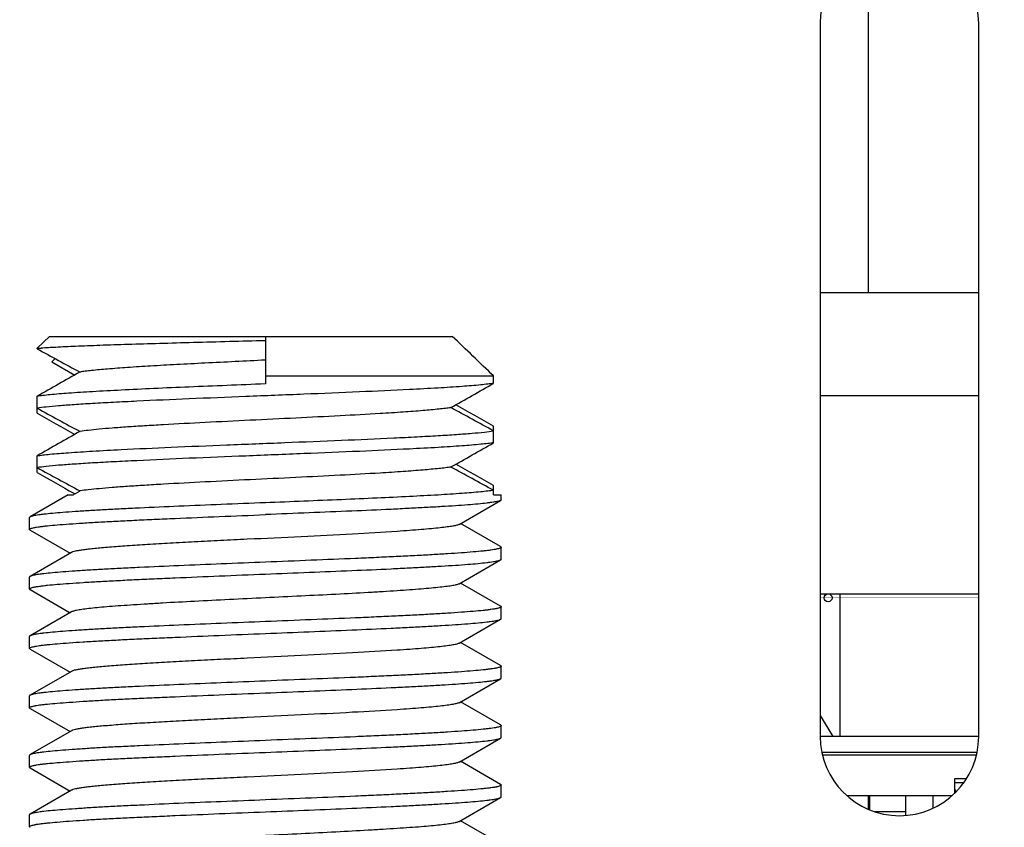
# Model space of a CAD drawing. Extents: x 0 to 1186, y 0 to 805.
# Drawn here: x 371 to 383, y 645 to 655 of the extents above; entities that cross this region are included whole.
import ezdxf

# ---------------------------------------------------------------- set-up
doc = ezdxf.new("R2010")
doc.units = 0
doc.header["$MEASUREMENT"] = 0
doc.layers.get('Defpoints').update_dxf_attribs({"linetype": 'CONTINUOUS'})
for name, color, linetype in [('1_外観図', 7, 'CONTINUOUS'), ('2_外観図(拡張付)', 7, 'CONTINUOUS'), ('3_取付金具', 4, 'CONTINUOUS')]:
    doc.layers.add(name, color=color, linetype=linetype)
doc.styles.get("Standard").update_dxf_attribs({"font": 'SIMPLEX.SHX', "bigfont": 'BIGFONT.shx'})
doc.dimstyles.new('SUNPO', dxfattribs={"dimscale": 0, "dimtxt": 3, "dimasz": 2.5, "dimexe": 2.2, "dimexo": 0.5, "dimgap": 1, "dimtad": 1, "dimdec": 1, "dimzin": 12, "dimdsep": 46, "dimtxsty": 'STANDARD', "dimcen": 0, "dimclrd": 3, "dimclre": 3, "dimclrt": 4, "dimadec": 0, "dimazin": 0, "dimtfac": 1, "dimtdec": 0, "dimtmove": 0, "dimatfit": 3, "dimfxl": 1, "dimtolj": 1, "dimtzin": 0, "dimarcsym": 0})

# ---------------------------------------------------------------- blocks, each defined once
blk = doc.blocks.new('*D3')
at = {"layer": '1_外観図', "color": 3, "lineweight": -2, "transparency": 16777216}
for p, q in [((201.057, 638.442), (201.057, 703.983)), ((547.057, 638.442), (547.057, 703.983)), ((207.057, 697.383), (541.057, 697.383))]:
    blk.add_line(p, q, dxfattribs=at)
at = {"layer": '1_外観図', "color": 3, "transparency": 16777216}
for points in [[(207.057, 698.383), (207.057, 696.383), (201.057, 697.383)], [(541.057, 698.383), (541.057, 696.383), (547.057, 697.383)]]:
    blk.add_solid(points, dxfattribs=at)
at = {"layer": 'Defpoints', "color": 0, "transparency": 16777216}
for p in [(547.057, 697.383), (201.057, 636.942), (547.057, 636.942)]:
    blk.add_point(p, dxfattribs=at)
at = {"layer": '1_外観図', "color": 4, "transparency": 16777216, "insert": (374.057, 704.133), "char_height": 7.5, "attachment_point": 5}
blk.add_mtext('\\A1;346', dxfattribs=at)
blk = doc.blocks.new('*D9')
at = {"layer": '2_外観図(拡張付)', "color": 3, "lineweight": -2, "transparency": 16777216}
for p, q in [((201.057, 637.942), (201.057, 755.725)), ((547.057, 637.942), (547.057, 755.725)), ((207.057, 749.725), (541.057, 749.725))]:
    blk.add_line(p, q, dxfattribs=at)
at = {"layer": '2_外観図(拡張付)', "color": 3, "transparency": 16777216}
for points in [[(207.057, 750.725), (207.057, 748.725), (201.057, 749.725)], [(541.057, 750.725), (541.057, 748.725), (547.057, 749.725)]]:
    blk.add_solid(points, dxfattribs=at)
at = {"layer": 'Defpoints', "color": 0, "transparency": 16777216}
for p in [(547.057, 749.725), (201.057, 636.442), (547.057, 636.442)]:
    blk.add_point(p, dxfattribs=at)
at = {"layer": '2_外観図(拡張付)', "color": 4, "transparency": 16777216, "insert": (374.057, 756.475), "char_height": 7.5, "attachment_point": 5}
blk.add_mtext('\\A1;346', dxfattribs=at)

msp = doc.modelspace()

# ---------------------------------------------------------------- linework, layer by layer
at = {"layer": '1_外観図', "color": 7, "linetype": 'Continuous'}
for p, q in [((381.662, 656.31), (381.662, 651.992)), ((381.057, 655.392), (381.057, 646.392)), ((383.057, 646.392), (383.057, 655.392)), ((383.057, 651.992), (381.057, 651.992)), ((381.057, 648.192), (383.057, 648.192)), ((381.307, 646.392), (381.307, 648.192)), ((381.057, 646.658), (381.217, 646.392)), ((383.057, 646.392), (381.057, 646.392)), ((383.036, 646.192), (381.077, 646.192)), ((381.084, 646.162), (383.03, 646.162)), ((382.757, 645.862), (382.905, 645.862)), ((382.757, 645.678), (382.757, 645.862)), ((382.718, 645.642), (381.395, 645.642)), ((381.662, 645.642), (381.662, 645.473)), ((381.682, 645.465), (381.682, 645.642)), ((382.132, 645.642), (382.132, 645.395)), ((382.482, 645.487), (382.482, 645.642)), ((382.132, 645.442), (381.745, 645.442))]:
    msp.add_line(p, q, dxfattribs=at)
at = {"layer": '1_外観図', "color": 9, "linetype": 'Continuous'}
msp.add_line((382.757, 645.813), (382.872, 645.813), dxfattribs=at)
at = {"layer": '1_外観図', "color": 7, "linetype": 'Continuous'}
for centre, start, end in [((382.057, 655.392), 0, 180), ((382.057, 646.392), 180, 0)]:
    msp.add_arc(centre, 1, start, end, dxfattribs=at)
msp.add_open_spline([(382.757, 645.727), (382.757, 645.721), (382.76, 645.709), (382.767, 645.698), (382.772, 645.693)], degree=3, knots=[0, 0, 0, 0, 0.469456, 1, 1, 1, 1], dxfattribs=at)
at = {"layer": '2_外観図(拡張付)', "color": 7, "linetype": 'Continuous'}
for p, q in [((381.057, 655.392), (381.057, 646.392)), ((383.057, 646.392), (383.057, 655.392)), ((383.057, 650.692), (381.057, 650.692)), ((381.057, 648.142), (381.057, 648.142)), ((381.307, 646.392), (381.307, 648.142)), ((381.057, 646.658), (381.217, 646.392)), ((383.057, 646.392), (381.057, 646.392)), ((383.036, 646.192), (381.077, 646.192)), ((381.084, 646.162), (383.03, 646.162)), ((382.757, 645.862), (382.905, 645.862)), ((382.757, 645.678), (382.757, 645.862)), ((382.718, 645.642), (381.395, 645.642)), ((381.662, 645.642), (381.662, 645.473)), ((381.682, 645.465), (381.682, 645.642)), ((382.132, 645.642), (382.132, 645.395)), ((382.482, 645.487), (382.482, 645.642)), ((382.132, 645.442), (381.745, 645.442))]:
    msp.add_line(p, q, dxfattribs=at)
at = {"layer": '2_外観図(拡張付)', "color": 9, "linetype": 'Continuous'}
msp.add_line((382.757, 645.813), (382.872, 645.813), dxfattribs=at)
at = {"layer": '2_外観図(拡張付)', "color": 7, "linetype": 'Continuous', "const_width": 0.0042}
msp.add_lwpolyline([(381.057, 648.142), (383.057, 648.142)], dxfattribs=at)
at = {"layer": '2_外観図(拡張付)', "color": 7, "linetype": 'Continuous'}
msp.add_circle((381.157, 648.142), 0.05, dxfattribs=at)
for centre, radius, start, end in [((382.057, 655.392), 1, 0, 180), ((381.057, 648.142), 0.005, 264.2602, 95.7398), ((382.057, 646.392), 1, 180, 0)]:
    msp.add_arc(centre, radius, start, end, dxfattribs=at)
msp.add_open_spline([(382.757, 645.727), (382.757, 645.721), (382.76, 645.709), (382.767, 645.698), (382.772, 645.693)], degree=3, knots=[0, 0, 0, 0, 0.469456, 1, 1, 1, 1], dxfattribs=at)
at = {"layer": '3_取付金具', "color": 4, "linetype": 'Continuous'}
for p, q in [((371.178, 651.292), (371.333, 651.442)), ((371.333, 651.442), (376.415, 651.442)), ((374.057, 651.442), (374.057, 650.842)), ((371.178, 651.292), (371.227, 651.292)), ((371.178, 651.285), (371.178, 651.292)), ((371.405, 651.161), (371.362, 651.119)), ((371.362, 651.119), (371.653, 650.954)), ((374.057, 650.942), (376.936, 650.942)), ((376.936, 650.849), (376.936, 650.942)), ((371.178, 650.474), (371.178, 650.685)), ((376.936, 650.099), (376.936, 650.31)), ((371.178, 649.724), (371.178, 649.935)), ((376.936, 649.442), (376.936, 649.56)), ((371.571, 649.442), (371.089, 649.163)), ((371.571, 649.442), (371.631, 649.442)), ((371.631, 649.442), (371.719, 649.491)), ((371.642, 649.461), (371.653, 649.454)), ((376.936, 649.442), (377.032, 649.442)), ((377.032, 649.379), (377.032, 649.442)), ((376.503, 649.069), (377.025, 649.371)), ((371.082, 649.004), (371.082, 649.154)), ((377.025, 648.788), (376.521, 649.079)), ((371.089, 648.996), (371.593, 648.704)), ((371.61, 648.714), (371.089, 648.413)), ((377.032, 648.629), (377.032, 648.779)), ((376.503, 648.319), (377.025, 648.621)), ((371.082, 648.254), (371.082, 648.404)), ((377.025, 648.038), (376.521, 648.329)), ((371.089, 648.246), (371.593, 647.954)), ((371.61, 647.964), (371.089, 647.663)), ((377.032, 647.879), (377.032, 648.029)), ((376.503, 647.569), (377.025, 647.871)), ((371.082, 647.504), (371.082, 647.654)), ((377.025, 647.288), (376.521, 647.579)), ((371.089, 647.496), (371.593, 647.204)), ((371.61, 647.214), (371.089, 646.913)), ((377.032, 647.129), (377.032, 647.279)), ((376.503, 646.819), (377.025, 647.121)), ((371.082, 646.754), (371.082, 646.904)), ((377.025, 646.538), (376.521, 646.829)), ((371.089, 646.746), (371.593, 646.454)), ((371.61, 646.464), (371.089, 646.163)), ((377.032, 646.379), (377.032, 646.529)), ((376.503, 646.069), (377.025, 646.371)), ((371.082, 646.004), (371.082, 646.154)), ((377.025, 645.788), (376.521, 646.079)), ((371.089, 645.996), (371.593, 645.704)), ((371.61, 645.714), (371.089, 645.413)), ((377.032, 645.629), (377.032, 645.779)), ((376.503, 645.319), (377.025, 645.621)), ((371.082, 645.254), (371.082, 645.404)), ((377.025, 645.038), (376.521, 645.329))]:
    msp.add_line(p, q, dxfattribs=at)
for centre, radius, start, end in [((311.382, 583.25), 94.231, 45.91948, 46.35823), ((371.397, 649.903), 1.399, 98.3995, 99.0371), ((399.189, 702.283), 58.184, 241.22182, 241.82774), ((371.468, 649.426), 1.881, 97.3488, 98.3984), ((467.654, 481.138), 195.074, 119.45845, 119.64107), ((280.459, 820.395), 195.074, 299.45845, 299.64107), ((399.189, 701.533), 58.184, 241.22182, 241.82774), ((348.925, 599.251), 58.184, 61.22182, 61.82774), ((276.455, 473.709), 203.185, 60.36135, 60.51543), ((471.659, 827.074), 203.185, 240.36135, 240.51543), ((467.654, 480.388), 195.074, 119.45845, 119.64107), ((280.459, 819.645), 195.074, 299.45845, 299.64107), ((399.189, 700.783), 58.184, 241.22182, 241.82774), ((348.925, 598.501), 58.184, 61.22182, 61.82774), ((276.455, 472.959), 203.185, 60.36135, 60.51543), ((472.358, 827.556), 204.601, 240.36172, 240.51107)]:
    msp.add_arc(centre, radius, start, end, dxfattribs=at)
for points, knots in [([(374.057, 651.387), (373.754, 651.379), (373.309, 651.367), (372.731, 651.351), (372.337, 651.34), (371.985, 651.328), (371.681, 651.316), (371.434, 651.305), (371.289, 651.296), (371.227, 651.292)], [0, 0, 0, 0, 0.320837, 0.472157, 0.612354, 0.738013, 0.84612, 0.934124, 1, 1, 1, 1]), ([(374.057, 651.142), (373.803, 651.129), (373.43, 651.111), (372.948, 651.086), (372.622, 651.068), (372.331, 651.049), (372.082, 651.031), (371.905, 651.015), (371.79, 651.002), (371.741, 650.995), (371.719, 650.991)], [0, 0, 0, 0, 0.325114, 0.477605, 0.618299, 0.743726, 0.850802, 0.93691, 0.971438, 1, 1, 1, 1]), ([(376.936, 650.849), (376.912, 650.845), (376.858, 650.838), (376.726, 650.824), (376.517, 650.807), (376.217, 650.788), (375.786, 650.765), (375.222, 650.739), (374.534, 650.711), (373.817, 650.682), (373.115, 650.654), (372.558, 650.629), (372.152, 650.609), (371.888, 650.595), (371.656, 650.58), (371.461, 650.566), (371.306, 650.552), (371.216, 650.541), (371.178, 650.535)], [0, 0, 0, 0, 0.012487, 0.028241, 0.069133, 0.121613, 0.184279, 0.293634, 0.415466, 0.54241, 0.66679, 0.781084, 0.832255, 0.878388, 0.918785, 0.952838, 0.98004, 1, 1, 1, 1]), ([(374.057, 650.842), (373.894, 650.835), (373.574, 650.822), (373.104, 650.803), (372.66, 650.784), (372.254, 650.764), (371.896, 650.745), (371.597, 650.726), (371.388, 650.71), (371.255, 650.696), (371.202, 650.688), (371.178, 650.685)], [0, 0, 0, 0, 0.169069, 0.333579, 0.489099, 0.631441, 0.756775, 0.861734, 0.943519, 0.975027, 1, 1, 1, 1]), ([(376.395, 650.542), (376.373, 650.539), (376.324, 650.532), (376.208, 650.519), (376.031, 650.503), (375.783, 650.484), (375.433, 650.462), (374.982, 650.437), (374.435, 650.41), (373.867, 650.383), (373.31, 650.355), (372.866, 650.332), (372.54, 650.312), (372.324, 650.299), (372.133, 650.285), (371.969, 650.271), (371.834, 650.257), (371.753, 650.247), (371.719, 650.241)], [0, 0, 0, 0, 0.014281, 0.031545, 0.074599, 0.128137, 0.190851, 0.298697, 0.417705, 0.541276, 0.662557, 0.774826, 0.825607, 0.871863, 0.912953, 0.948311, 0.977455, 1, 1, 1, 1]), ([(371.178, 649.935), (371.202, 649.938), (371.255, 649.946), (371.388, 649.96), (371.597, 649.976), (371.896, 649.995), (372.327, 650.018), (372.891, 650.044), (373.579, 650.073), (374.296, 650.101), (374.999, 650.13), (375.555, 650.154), (375.962, 650.174), (376.226, 650.189), (376.457, 650.203), (376.652, 650.218), (376.808, 650.232), (376.898, 650.243), (376.936, 650.249)], [0, 0, 0, 0, 0.012487, 0.028241, 0.069133, 0.121613, 0.184279, 0.293634, 0.415466, 0.54241, 0.66679, 0.781084, 0.832255, 0.878388, 0.918785, 0.952838, 0.98004, 1, 1, 1, 1]), ([(376.936, 650.099), (376.912, 650.095), (376.858, 650.088), (376.726, 650.074), (376.517, 650.057), (376.217, 650.038), (375.786, 650.015), (375.222, 649.989), (374.534, 649.961), (373.817, 649.932), (373.115, 649.904), (372.558, 649.879), (372.152, 649.859), (371.888, 649.845), (371.656, 649.83), (371.461, 649.816), (371.306, 649.802), (371.216, 649.791), (371.178, 649.785)], [0, 0, 0, 0, 0.012487, 0.028241, 0.069133, 0.121613, 0.184279, 0.293634, 0.415466, 0.54241, 0.66679, 0.781084, 0.832255, 0.878388, 0.918785, 0.952838, 0.98004, 1, 1, 1, 1]), ([(376.395, 649.792), (376.373, 649.789), (376.324, 649.782), (376.208, 649.769), (376.031, 649.753), (375.783, 649.734), (375.433, 649.712), (374.982, 649.687), (374.435, 649.66), (373.867, 649.633), (373.31, 649.605), (372.866, 649.582), (372.54, 649.562), (372.324, 649.549), (372.133, 649.535), (371.969, 649.521), (371.834, 649.507), (371.753, 649.497), (371.719, 649.491)], [0, 0, 0, 0, 0.014281, 0.031545, 0.074599, 0.128137, 0.190851, 0.298697, 0.417705, 0.541276, 0.662557, 0.774826, 0.825607, 0.871863, 0.912953, 0.948311, 0.977455, 1, 1, 1, 1]), ([(376.936, 649.499), (376.912, 649.495), (376.858, 649.488), (376.726, 649.474), (376.517, 649.457), (376.217, 649.438), (375.86, 649.419), (375.453, 649.4), (375.009, 649.38), (374.539, 649.361), (374.219, 649.348), (374.057, 649.342)], [0, 0, 0, 0, 0.024973, 0.056481, 0.138266, 0.243225, 0.368558, 0.510901, 0.666421, 0.830931, 1, 1, 1, 1]), ([(374.057, 649.342), (373.872, 649.334), (373.508, 649.32), (372.979, 649.298), (372.558, 649.279), (372.245, 649.264), (372.033, 649.253), (371.839, 649.242), (371.664, 649.23), (371.51, 649.219), (371.379, 649.208), (371.284, 649.199), (371.22, 649.191), (371.181, 649.185), (371.149, 649.18), (371.123, 649.174), (371.104, 649.169), (371.093, 649.165), (371.089, 649.163)], [0, 0, 0, 0, 0.186682, 0.366817, 0.534093, 0.611055, 0.682652, 0.748256, 0.807296, 0.859256, 0.903689, 0.940214, 0.955416, 0.968537, 0.979556, 0.988462, 0.995262, 1, 1, 1, 1]), ([(377.025, 649.371), (377.02, 649.369), (377.01, 649.364), (376.99, 649.359), (376.964, 649.354), (376.932, 649.348), (376.893, 649.343), (376.829, 649.335), (376.735, 649.325), (376.603, 649.314), (376.449, 649.303), (376.275, 649.292), (376.08, 649.281), (375.868, 649.27), (375.555, 649.254), (375.135, 649.236), (374.605, 649.214), (374.242, 649.199), (374.057, 649.192)], [0, 0, 0, 0, 0.004738, 0.011538, 0.020444, 0.031463, 0.044584, 0.059786, 0.096311, 0.140743, 0.192704, 0.251743, 0.317348, 0.388945, 0.465906, 0.633183, 0.813318, 1, 1, 1, 1]), ([(377.032, 649.379), (377.032, 649.379), (377.031, 649.377), (377.029, 649.374), (377.026, 649.372), (377.025, 649.371)], [0, 0, 0, 0, 0.18635, 0.528961, 1, 1, 1, 1]), ([(371.082, 649.004), (371.082, 649.007), (371.085, 649.01), (371.09, 649.013), (371.1, 649.018), (371.116, 649.023), (371.136, 649.027), (371.155, 649.031), (371.178, 649.035), (371.212, 649.04), (371.258, 649.046), (371.332, 649.054), (371.441, 649.064), (371.591, 649.075), (371.764, 649.087), (371.96, 649.099), (372.175, 649.11), (372.409, 649.122), (372.659, 649.133), (373.016, 649.149), (373.484, 649.169), (373.863, 649.184), (374.057, 649.192)], [0, 0, 0, 0, 0.0023, 0.004091, 0.006406, 0.012704, 0.021288, 0.026445, 0.032178, 0.045363, 0.060823, 0.078526, 0.1205, 0.170903, 0.22926, 0.295017, 0.367546, 0.446151, 0.53008, 0.618525, 0.805532, 1, 1, 1, 1]), ([(371.089, 649.163), (371.088, 649.162), (371.085, 649.16), (371.082, 649.157), (371.082, 649.154)], [0, 0, 0, 0, 0.336432, 1, 1, 1, 1]), ([(376.503, 649.069), (376.5, 649.067), (376.49, 649.063), (376.472, 649.057), (376.449, 649.052), (376.409, 649.044), (376.346, 649.035), (376.255, 649.024), (376.146, 649.013), (376.018, 649.002), (375.874, 648.991), (375.585, 648.971), (375.129, 648.945), (374.499, 648.913), (373.944, 648.886), (373.495, 648.864), (373.171, 648.848), (372.863, 648.831), (372.579, 648.815), (372.324, 648.799), (372.131, 648.784), (371.995, 648.773), (371.908, 648.765), (371.831, 648.756), (371.765, 648.748), (371.71, 648.74), (371.666, 648.732), (371.637, 648.725), (371.619, 648.719), (371.613, 648.716), (371.61, 648.714)], [0, 0, 0, 0, 0.00273, 0.006461, 0.011215, 0.016996, 0.031617, 0.050233, 0.072698, 0.098829, 0.128403, 0.161171, 0.275707, 0.407513, 0.546442, 0.615233, 0.681795, 0.744839, 0.803147, 0.855594, 0.90117, 0.921104, 0.939004, 0.954788, 0.968383, 0.979729, 0.988785, 0.99553, 0.998044, 1, 1, 1, 1]), ([(371.089, 648.996), (371.088, 648.997), (371.085, 648.999), (371.082, 649.002), (371.082, 649.004)], [0, 0, 0, 0, 0.336432, 1, 1, 1, 1]), ([(377.025, 648.788), (377.026, 648.787), (377.029, 648.785), (377.032, 648.782), (377.032, 648.779)], [0, 0, 0, 0, 0.336432, 1, 1, 1, 1]), ([(377.032, 648.779), (377.032, 648.777), (377.029, 648.773), (377.023, 648.77), (377.014, 648.766), (376.997, 648.761), (376.978, 648.756), (376.959, 648.753), (376.935, 648.749), (376.901, 648.744), (376.856, 648.738), (376.781, 648.73), (376.672, 648.72), (376.522, 648.708), (376.349, 648.697), (376.154, 648.685), (375.938, 648.673), (375.704, 648.662), (375.455, 648.65), (375.097, 648.634), (374.63, 648.615), (374.25, 648.6), (374.057, 648.592)], [0, 0, 0, 0, 0.0023, 0.004091, 0.006406, 0.012704, 0.021288, 0.026445, 0.032178, 0.045363, 0.060823, 0.078526, 0.1205, 0.170903, 0.22926, 0.295017, 0.367545, 0.446151, 0.530079, 0.618524, 0.805531, 1, 1, 1, 1]), ([(374.057, 648.592), (373.872, 648.584), (373.508, 648.57), (372.979, 648.548), (372.558, 648.529), (372.245, 648.514), (372.033, 648.503), (371.839, 648.492), (371.664, 648.48), (371.51, 648.469), (371.379, 648.458), (371.284, 648.449), (371.22, 648.441), (371.181, 648.435), (371.149, 648.43), (371.123, 648.424), (371.104, 648.419), (371.093, 648.415), (371.089, 648.413)], [0, 0, 0, 0, 0.186682, 0.366817, 0.534094, 0.611055, 0.682652, 0.748257, 0.807296, 0.859257, 0.903689, 0.940214, 0.955416, 0.968537, 0.979556, 0.988462, 0.995262, 1, 1, 1, 1]), ([(374.057, 648.442), (374.242, 648.449), (374.605, 648.464), (375.135, 648.486), (375.555, 648.504), (375.868, 648.52), (376.08, 648.531), (376.275, 648.542), (376.449, 648.553), (376.603, 648.564), (376.735, 648.575), (376.829, 648.585), (376.893, 648.593), (376.932, 648.598), (376.964, 648.604), (376.99, 648.609), (377.01, 648.614), (377.02, 648.619), (377.025, 648.621)], [0, 0, 0, 0, 0.186682, 0.366817, 0.534093, 0.611055, 0.682652, 0.748257, 0.807296, 0.859257, 0.903689, 0.940214, 0.955416, 0.968537, 0.979556, 0.988462, 0.995262, 1, 1, 1, 1]), ([(377.025, 648.621), (377.026, 648.622), (377.029, 648.624), (377.032, 648.627), (377.032, 648.629)], [0, 0, 0, 0, 0.336432, 1, 1, 1, 1]), ([(371.082, 648.254), (371.082, 648.257), (371.085, 648.26), (371.09, 648.263), (371.1, 648.268), (371.116, 648.273), (371.136, 648.277), (371.155, 648.281), (371.178, 648.285), (371.212, 648.29), (371.258, 648.296), (371.332, 648.304), (371.441, 648.314), (371.591, 648.325), (371.764, 648.337), (371.96, 648.349), (372.175, 648.36), (372.409, 648.372), (372.659, 648.383), (373.016, 648.399), (373.484, 648.419), (373.863, 648.434), (374.057, 648.442)], [0, 0, 0, 0, 0.0023, 0.004091, 0.006406, 0.012704, 0.021288, 0.026445, 0.032178, 0.045363, 0.060823, 0.078526, 0.1205, 0.170903, 0.22926, 0.295017, 0.367546, 0.446152, 0.53008, 0.618525, 0.805532, 1, 1, 1, 1]), ([(371.089, 648.413), (371.088, 648.412), (371.085, 648.41), (371.082, 648.407), (371.082, 648.404)], [0, 0, 0, 0, 0.336432, 1, 1, 1, 1]), ([(376.503, 648.319), (376.5, 648.317), (376.49, 648.313), (376.472, 648.307), (376.449, 648.302), (376.409, 648.294), (376.346, 648.285), (376.255, 648.274), (376.146, 648.263), (376.018, 648.252), (375.874, 648.241), (375.714, 648.23), (375.539, 648.219), (375.283, 648.204), (374.938, 648.185), (374.505, 648.164), (374.208, 648.149), (374.057, 648.142)], [0, 0, 0, 0, 0.00546, 0.012922, 0.022429, 0.033992, 0.063234, 0.100465, 0.145397, 0.197657, 0.256807, 0.322343, 0.393705, 0.470281, 0.636409, 0.815026, 1, 1, 1, 1]), ([(371.089, 648.246), (371.088, 648.247), (371.085, 648.249), (371.082, 648.252), (371.082, 648.254)], [0, 0, 0, 0, 0.336432, 1, 1, 1, 1]), ([(374.057, 648.142), (373.905, 648.134), (373.608, 648.12), (373.175, 648.098), (372.831, 648.08), (372.574, 648.064), (372.4, 648.053), (372.24, 648.042), (372.095, 648.032), (371.968, 648.021), (371.858, 648.01), (371.768, 647.999), (371.704, 647.989), (371.664, 647.981), (371.641, 647.976), (371.624, 647.971), (371.614, 647.967), (371.61, 647.964)], [0, 0, 0, 0, 0.184974, 0.363591, 0.529719, 0.606295, 0.677657, 0.743193, 0.802343, 0.854603, 0.899535, 0.936766, 0.966008, 0.977571, 0.987078, 0.99454, 1, 1, 1, 1]), ([(377.032, 648.029), (377.032, 648.027), (377.029, 648.023), (377.023, 648.02), (377.014, 648.016), (376.997, 648.011), (376.978, 648.006), (376.959, 648.003), (376.935, 647.999), (376.901, 647.994), (376.856, 647.988), (376.781, 647.98), (376.672, 647.97), (376.522, 647.958), (376.349, 647.947), (376.154, 647.935), (375.938, 647.923), (375.704, 647.912), (375.455, 647.9), (375.097, 647.884), (374.63, 647.865), (374.25, 647.85), (374.057, 647.842)], [0, 0, 0, 0, 0.0023, 0.004091, 0.006406, 0.012704, 0.021288, 0.026445, 0.032178, 0.045363, 0.060823, 0.078526, 0.1205, 0.170903, 0.22926, 0.295017, 0.367546, 0.446152, 0.53008, 0.618525, 0.805532, 1, 1, 1, 1]), ([(377.025, 648.038), (377.026, 648.037), (377.029, 648.035), (377.032, 648.032), (377.032, 648.029)], [0, 0, 0, 0, 0.336432, 1, 1, 1, 1]), ([(374.057, 647.842), (373.872, 647.834), (373.508, 647.82), (372.979, 647.798), (372.558, 647.779), (372.245, 647.764), (372.033, 647.753), (371.839, 647.742), (371.664, 647.73), (371.51, 647.719), (371.379, 647.708), (371.284, 647.699), (371.22, 647.691), (371.181, 647.685), (371.149, 647.68), (371.123, 647.674), (371.104, 647.669), (371.093, 647.665), (371.089, 647.663)], [0, 0, 0, 0, 0.186682, 0.366817, 0.534093, 0.611055, 0.682652, 0.748257, 0.807296, 0.859257, 0.903689, 0.940214, 0.955416, 0.968537, 0.979556, 0.988462, 0.995262, 1, 1, 1, 1]), ([(374.057, 647.692), (374.242, 647.699), (374.605, 647.714), (375.135, 647.736), (375.555, 647.754), (375.868, 647.77), (376.08, 647.781), (376.275, 647.792), (376.449, 647.803), (376.603, 647.814), (376.735, 647.825), (376.829, 647.835), (376.893, 647.843), (376.932, 647.848), (376.964, 647.854), (376.99, 647.859), (377.01, 647.864), (377.02, 647.869), (377.025, 647.871)], [0, 0, 0, 0, 0.186682, 0.366817, 0.534094, 0.611055, 0.682652, 0.748257, 0.807296, 0.859257, 0.903689, 0.940214, 0.955416, 0.968537, 0.979556, 0.988462, 0.995262, 1, 1, 1, 1]), ([(377.025, 647.871), (377.026, 647.872), (377.029, 647.874), (377.032, 647.877), (377.032, 647.879)], [0, 0, 0, 0, 0.336432, 1, 1, 1, 1]), ([(371.082, 647.504), (371.082, 647.507), (371.085, 647.51), (371.09, 647.513), (371.1, 647.518), (371.116, 647.523), (371.136, 647.527), (371.155, 647.531), (371.178, 647.535), (371.212, 647.54), (371.258, 647.546), (371.332, 647.554), (371.441, 647.564), (371.591, 647.575), (371.764, 647.587), (371.96, 647.599), (372.175, 647.61), (372.409, 647.622), (372.659, 647.633), (373.016, 647.649), (373.484, 647.669), (373.863, 647.684), (374.057, 647.692)], [0, 0, 0, 0, 0.0023, 0.004091, 0.006406, 0.012704, 0.021288, 0.026445, 0.032178, 0.045363, 0.060823, 0.078526, 0.1205, 0.170903, 0.22926, 0.295017, 0.367545, 0.446151, 0.530079, 0.618524, 0.805531, 1, 1, 1, 1]), ([(371.089, 647.663), (371.088, 647.662), (371.085, 647.66), (371.082, 647.657), (371.082, 647.654)], [0, 0, 0, 0, 0.336432, 1, 1, 1, 1]), ([(376.503, 647.569), (376.5, 647.567), (376.49, 647.563), (376.472, 647.557), (376.449, 647.552), (376.409, 647.544), (376.346, 647.535), (376.255, 647.524), (376.146, 647.513), (376.018, 647.502), (375.874, 647.491), (375.585, 647.471), (375.129, 647.445), (374.499, 647.413), (373.944, 647.386), (373.495, 647.364), (373.171, 647.348), (372.863, 647.331), (372.579, 647.315), (372.324, 647.299), (372.131, 647.284), (371.995, 647.273), (371.908, 647.265), (371.831, 647.256), (371.765, 647.248), (371.71, 647.24), (371.666, 647.232), (371.637, 647.225), (371.619, 647.219), (371.613, 647.216), (371.61, 647.214)], [0, 0, 0, 0, 0.00273, 0.006461, 0.011215, 0.016996, 0.031617, 0.050233, 0.072698, 0.098829, 0.128403, 0.161171, 0.275707, 0.407513, 0.546442, 0.615233, 0.681795, 0.744839, 0.803147, 0.855594, 0.90117, 0.921104, 0.939004, 0.954788, 0.968383, 0.979729, 0.988785, 0.99553, 0.998044, 1, 1, 1, 1]), ([(371.089, 647.496), (371.088, 647.497), (371.085, 647.499), (371.082, 647.502), (371.082, 647.504)], [0, 0, 0, 0, 0.336432, 1, 1, 1, 1]), ([(377.032, 647.279), (377.032, 647.277), (377.029, 647.273), (377.023, 647.27), (377.014, 647.266), (376.997, 647.261), (376.978, 647.256), (376.959, 647.253), (376.935, 647.249), (376.901, 647.244), (376.856, 647.238), (376.781, 647.23), (376.672, 647.22), (376.522, 647.208), (376.349, 647.197), (376.154, 647.185), (375.938, 647.173), (375.704, 647.162), (375.455, 647.15), (375.097, 647.134), (374.63, 647.115), (374.25, 647.1), (374.057, 647.092)], [0, 0, 0, 0, 0.0023, 0.004091, 0.006406, 0.012704, 0.021288, 0.026445, 0.032178, 0.045363, 0.060823, 0.078526, 0.1205, 0.170903, 0.22926, 0.295017, 0.367546, 0.446151, 0.53008, 0.618525, 0.805532, 1, 1, 1, 1]), ([(377.025, 647.288), (377.026, 647.287), (377.029, 647.285), (377.032, 647.282), (377.032, 647.279)], [0, 0, 0, 0, 0.336432, 1, 1, 1, 1]), ([(374.057, 647.092), (373.872, 647.084), (373.508, 647.07), (372.979, 647.048), (372.558, 647.029), (372.245, 647.014), (372.033, 647.003), (371.839, 646.992), (371.664, 646.98), (371.51, 646.969), (371.379, 646.958), (371.284, 646.949), (371.22, 646.941), (371.181, 646.935), (371.149, 646.93), (371.123, 646.924), (371.104, 646.919), (371.093, 646.915), (371.089, 646.913)], [0, 0, 0, 0, 0.186683, 0.366818, 0.534094, 0.611056, 0.682652, 0.748257, 0.807297, 0.859257, 0.903689, 0.940214, 0.955416, 0.968537, 0.979556, 0.988462, 0.995262, 1, 1, 1, 1]), ([(374.057, 646.942), (374.242, 646.949), (374.605, 646.964), (375.135, 646.986), (375.555, 647.004), (375.868, 647.02), (376.08, 647.031), (376.275, 647.042), (376.449, 647.053), (376.603, 647.064), (376.735, 647.075), (376.829, 647.085), (376.893, 647.093), (376.932, 647.098), (376.964, 647.104), (376.99, 647.109), (377.01, 647.114), (377.02, 647.119), (377.025, 647.121)], [0, 0, 0, 0, 0.186682, 0.366817, 0.534093, 0.611055, 0.682652, 0.748256, 0.807296, 0.859256, 0.903689, 0.940214, 0.955416, 0.968537, 0.979556, 0.988462, 0.995262, 1, 1, 1, 1]), ([(377.025, 647.121), (377.026, 647.122), (377.029, 647.124), (377.032, 647.127), (377.032, 647.129)], [0, 0, 0, 0, 0.336432, 1, 1, 1, 1]), ([(371.082, 646.754), (371.082, 646.757), (371.085, 646.76), (371.09, 646.763), (371.1, 646.768), (371.116, 646.773), (371.136, 646.777), (371.155, 646.781), (371.178, 646.785), (371.212, 646.79), (371.258, 646.796), (371.332, 646.804), (371.441, 646.814), (371.591, 646.825), (371.764, 646.837), (371.96, 646.849), (372.175, 646.86), (372.409, 646.872), (372.659, 646.883), (373.016, 646.899), (373.484, 646.919), (373.863, 646.934), (374.057, 646.942)], [0, 0, 0, 0, 0.0023, 0.004091, 0.006406, 0.012704, 0.021288, 0.026445, 0.032178, 0.045363, 0.060823, 0.078526, 0.1205, 0.170903, 0.22926, 0.295017, 0.367546, 0.446152, 0.53008, 0.618525, 0.805532, 1, 1, 1, 1]), ([(371.089, 646.913), (371.088, 646.912), (371.085, 646.91), (371.082, 646.907), (371.082, 646.904)], [0, 0, 0, 0, 0.336431, 1, 1, 1, 1]), ([(376.503, 646.819), (376.5, 646.817), (376.49, 646.813), (376.472, 646.807), (376.449, 646.802), (376.409, 646.794), (376.346, 646.785), (376.255, 646.774), (376.146, 646.763), (376.018, 646.752), (375.874, 646.741), (375.585, 646.721), (375.129, 646.695), (374.499, 646.663), (373.944, 646.636), (373.495, 646.614), (373.171, 646.598), (372.863, 646.581), (372.579, 646.565), (372.324, 646.549), (372.131, 646.534), (371.995, 646.523), (371.908, 646.515), (371.831, 646.506), (371.765, 646.498), (371.71, 646.49), (371.666, 646.482), (371.637, 646.475), (371.619, 646.469), (371.613, 646.466), (371.61, 646.464)], [0, 0, 0, 0, 0.00273, 0.006461, 0.011215, 0.016996, 0.031617, 0.050233, 0.072698, 0.098829, 0.128403, 0.161171, 0.275707, 0.407513, 0.546442, 0.615233, 0.681795, 0.744839, 0.803147, 0.855594, 0.90117, 0.921104, 0.939004, 0.954788, 0.968383, 0.979729, 0.988785, 0.99553, 0.998044, 1, 1, 1, 1]), ([(371.089, 646.746), (371.088, 646.747), (371.085, 646.749), (371.082, 646.752), (371.082, 646.754)], [0, 0, 0, 0, 0.336432, 1, 1, 1, 1]), ([(377.032, 646.529), (377.032, 646.527), (377.029, 646.523), (377.023, 646.52), (377.014, 646.516), (376.997, 646.511), (376.978, 646.506), (376.959, 646.503), (376.935, 646.499), (376.901, 646.494), (376.856, 646.488), (376.781, 646.48), (376.672, 646.47), (376.522, 646.458), (376.349, 646.447), (376.154, 646.435), (375.938, 646.423), (375.704, 646.412), (375.455, 646.4), (375.097, 646.384), (374.63, 646.365), (374.25, 646.35), (374.057, 646.342)], [0, 0, 0, 0, 0.0023, 0.004091, 0.006406, 0.012704, 0.021288, 0.026445, 0.032178, 0.045363, 0.060823, 0.078526, 0.1205, 0.170903, 0.22926, 0.295017, 0.367546, 0.446152, 0.53008, 0.618525, 0.805532, 1, 1, 1, 1]), ([(377.025, 646.538), (377.026, 646.537), (377.029, 646.535), (377.032, 646.532), (377.032, 646.529)], [0, 0, 0, 0, 0.336432, 1, 1, 1, 1]), ([(374.057, 646.342), (373.872, 646.334), (373.508, 646.32), (372.979, 646.298), (372.558, 646.279), (372.245, 646.264), (372.033, 646.253), (371.839, 646.242), (371.664, 646.23), (371.51, 646.219), (371.379, 646.208), (371.284, 646.199), (371.22, 646.191), (371.181, 646.185), (371.149, 646.18), (371.123, 646.174), (371.104, 646.169), (371.093, 646.165), (371.089, 646.163)], [0, 0, 0, 0, 0.186682, 0.366817, 0.534093, 0.611055, 0.682652, 0.748256, 0.807296, 0.859256, 0.903689, 0.940214, 0.955416, 0.968537, 0.979556, 0.988462, 0.995262, 1, 1, 1, 1]), ([(374.057, 646.192), (374.242, 646.199), (374.605, 646.214), (375.135, 646.236), (375.555, 646.254), (375.868, 646.27), (376.08, 646.281), (376.275, 646.292), (376.449, 646.303), (376.603, 646.314), (376.735, 646.325), (376.829, 646.335), (376.893, 646.343), (376.932, 646.348), (376.964, 646.354), (376.99, 646.359), (377.01, 646.364), (377.02, 646.369), (377.025, 646.371)], [0, 0, 0, 0, 0.186683, 0.366818, 0.534094, 0.611056, 0.682652, 0.748257, 0.807297, 0.859257, 0.903689, 0.940214, 0.955416, 0.968537, 0.979556, 0.988462, 0.995262, 1, 1, 1, 1]), ([(377.025, 646.371), (377.026, 646.372), (377.029, 646.374), (377.032, 646.377), (377.032, 646.379)], [0, 0, 0, 0, 0.336431, 1, 1, 1, 1]), ([(371.082, 646.004), (371.082, 646.007), (371.085, 646.01), (371.09, 646.013), (371.1, 646.018), (371.116, 646.023), (371.136, 646.027), (371.155, 646.031), (371.178, 646.035), (371.212, 646.04), (371.258, 646.046), (371.332, 646.054), (371.441, 646.064), (371.591, 646.075), (371.764, 646.087), (371.96, 646.099), (372.175, 646.11), (372.409, 646.122), (372.659, 646.133), (373.016, 646.149), (373.484, 646.169), (373.863, 646.184), (374.057, 646.192)], [0, 0, 0, 0, 0.0023, 0.004091, 0.006406, 0.012704, 0.021288, 0.026445, 0.032178, 0.045363, 0.060823, 0.078526, 0.1205, 0.170903, 0.22926, 0.295017, 0.367546, 0.446151, 0.53008, 0.618525, 0.805532, 1, 1, 1, 1]), ([(371.089, 646.163), (371.088, 646.162), (371.085, 646.16), (371.082, 646.157), (371.082, 646.154)], [0, 0, 0, 0, 0.336432, 1, 1, 1, 1]), ([(376.503, 646.069), (376.5, 646.067), (376.49, 646.063), (376.472, 646.057), (376.449, 646.052), (376.409, 646.044), (376.346, 646.035), (376.255, 646.024), (376.146, 646.013), (376.018, 646.002), (375.874, 645.991), (375.585, 645.971), (375.129, 645.945), (374.499, 645.913), (373.944, 645.886), (373.495, 645.864), (373.171, 645.848), (372.863, 645.831), (372.579, 645.815), (372.324, 645.799), (372.131, 645.784), (371.995, 645.773), (371.908, 645.765), (371.831, 645.756), (371.765, 645.748), (371.71, 645.74), (371.666, 645.732), (371.637, 645.725), (371.619, 645.719), (371.613, 645.716), (371.61, 645.714)], [0, 0, 0, 0, 0.00273, 0.006461, 0.011215, 0.016996, 0.031617, 0.050233, 0.072698, 0.098829, 0.128403, 0.161171, 0.275707, 0.407513, 0.546442, 0.615233, 0.681795, 0.744839, 0.803147, 0.855594, 0.90117, 0.921104, 0.939004, 0.954788, 0.968383, 0.979729, 0.988785, 0.99553, 0.998044, 1, 1, 1, 1]), ([(371.089, 645.996), (371.088, 645.997), (371.085, 645.999), (371.082, 646.002), (371.082, 646.004)], [0, 0, 0, 0, 0.336432, 1, 1, 1, 1]), ([(377.032, 645.779), (377.032, 645.777), (377.029, 645.773), (377.023, 645.77), (377.014, 645.766), (376.997, 645.761), (376.978, 645.756), (376.959, 645.753), (376.935, 645.749), (376.901, 645.744), (376.856, 645.738), (376.781, 645.73), (376.672, 645.72), (376.522, 645.708), (376.349, 645.697), (376.154, 645.685), (375.938, 645.673), (375.704, 645.662), (375.455, 645.65), (375.097, 645.634), (374.63, 645.615), (374.25, 645.6), (374.057, 645.592)], [0, 0, 0, 0, 0.0023, 0.004091, 0.006406, 0.012704, 0.021288, 0.026445, 0.032178, 0.045363, 0.060823, 0.078526, 0.1205, 0.170903, 0.22926, 0.295017, 0.367545, 0.446151, 0.530079, 0.618524, 0.805531, 1, 1, 1, 1]), ([(377.025, 645.788), (377.026, 645.787), (377.029, 645.785), (377.032, 645.782), (377.032, 645.779)], [0, 0, 0, 0, 0.336432, 1, 1, 1, 1]), ([(374.057, 645.592), (373.872, 645.584), (373.508, 645.57), (372.979, 645.548), (372.558, 645.529), (372.245, 645.514), (372.033, 645.503), (371.839, 645.492), (371.664, 645.48), (371.51, 645.469), (371.379, 645.458), (371.284, 645.449), (371.22, 645.441), (371.181, 645.435), (371.149, 645.43), (371.123, 645.424), (371.104, 645.419), (371.093, 645.415), (371.089, 645.413)], [0, 0, 0, 0, 0.186682, 0.366817, 0.534094, 0.611055, 0.682652, 0.748257, 0.807296, 0.859257, 0.903689, 0.940214, 0.955416, 0.968537, 0.979556, 0.988462, 0.995262, 1, 1, 1, 1]), ([(374.057, 645.442), (374.242, 645.449), (374.605, 645.464), (375.135, 645.486), (375.555, 645.504), (375.868, 645.52), (376.08, 645.531), (376.275, 645.542), (376.449, 645.553), (376.603, 645.564), (376.735, 645.575), (376.829, 645.585), (376.893, 645.593), (376.932, 645.598), (376.964, 645.604), (376.99, 645.609), (377.01, 645.614), (377.02, 645.619), (377.025, 645.621)], [0, 0, 0, 0, 0.186682, 0.366817, 0.534093, 0.611055, 0.682652, 0.748257, 0.807296, 0.859257, 0.903689, 0.940214, 0.955416, 0.968537, 0.979556, 0.988462, 0.995262, 1, 1, 1, 1]), ([(377.025, 645.621), (377.026, 645.622), (377.029, 645.624), (377.032, 645.627), (377.032, 645.629)], [0, 0, 0, 0, 0.336432, 1, 1, 1, 1]), ([(371.082, 645.254), (371.082, 645.257), (371.085, 645.26), (371.09, 645.263), (371.1, 645.268), (371.116, 645.273), (371.136, 645.277), (371.155, 645.281), (371.178, 645.285), (371.212, 645.29), (371.258, 645.296), (371.332, 645.304), (371.441, 645.314), (371.591, 645.325), (371.764, 645.337), (371.96, 645.349), (372.175, 645.36), (372.409, 645.372), (372.659, 645.383), (373.016, 645.399), (373.484, 645.419), (373.863, 645.434), (374.057, 645.442)], [0, 0, 0, 0, 0.0023, 0.004091, 0.006406, 0.012704, 0.021288, 0.026445, 0.032178, 0.045363, 0.060823, 0.078526, 0.1205, 0.170903, 0.22926, 0.295017, 0.367546, 0.446152, 0.53008, 0.618525, 0.805532, 1, 1, 1, 1]), ([(371.089, 645.413), (371.088, 645.412), (371.085, 645.41), (371.082, 645.407), (371.082, 645.404)], [0, 0, 0, 0, 0.336432, 1, 1, 1, 1]), ([(376.503, 645.319), (376.5, 645.317), (376.49, 645.313), (376.472, 645.307), (376.449, 645.302), (376.409, 645.294), (376.346, 645.285), (376.255, 645.274), (376.146, 645.263), (376.018, 645.252), (375.874, 645.241), (375.714, 645.23), (375.539, 645.219), (375.283, 645.204), (374.938, 645.185), (374.505, 645.164), (374.208, 645.149), (374.057, 645.142)], [0, 0, 0, 0, 0.00546, 0.012922, 0.022429, 0.033992, 0.063234, 0.100465, 0.145397, 0.197657, 0.256807, 0.322343, 0.393705, 0.470281, 0.636409, 0.815026, 1, 1, 1, 1]), ([(371.089, 645.246), (371.088, 645.247), (371.085, 645.249), (371.082, 645.252), (371.082, 645.254)], [0, 0, 0, 0, 0.336432, 1, 1, 1, 1])]:
    msp.add_open_spline(points, degree=3, knots=knots, dxfattribs=at)

# ---------------------------------------------------------------- dimensions: what is measured, and where the dimension line sits
at = {"layer": '1_外観図', "color": 3}
dim = msp.add_linear_dim(base=(547.057, 697.383), p1=(201.057, 636.942), p2=(547.057, 636.942), dimstyle='SUNPO', override={"dimscale": 3, "dimtxt": 2.5, "dimasz": 2}, dxfattribs=at)
dim.commit()
dim.dimension.update_dxf_attribs({"geometry": '*D3', "text_midpoint": (374.057, 704.133)})
at = {"layer": '2_外観図(拡張付)', "color": 1}
dim = msp.add_linear_dim(base=(547.057, 749.725), p1=(201.057, 636.442), p2=(547.057, 636.442), dimstyle='SUNPO', override={"dimscale": 3, "dimtxt": 2.5, "dimasz": 2, "dimexe": 2, "dimdec": 2, "dimzin": 9, "dimtdec": 2, "dimtzin": 8}, dxfattribs=at)
dim.commit()
dim.dimension.update_dxf_attribs({"geometry": '*D9', "text_midpoint": (374.057, 756.475)})

doc.saveas('drawing.dxf')
